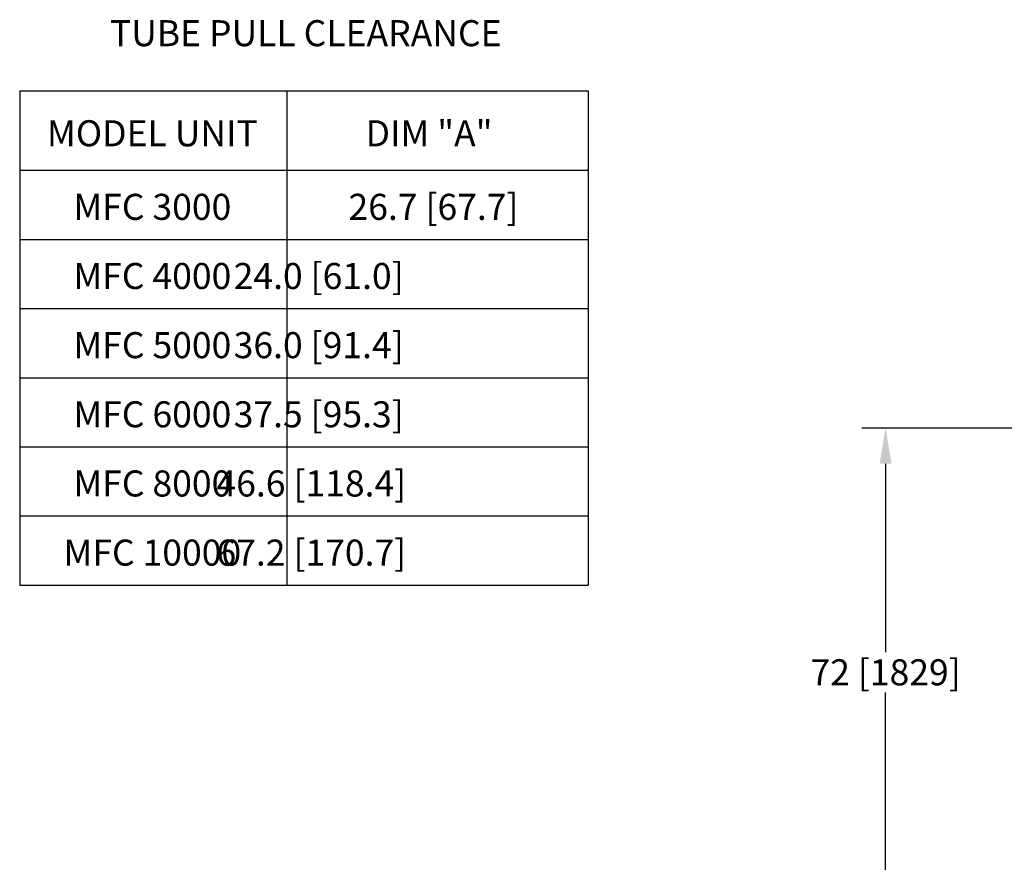
# Model space of a CAD drawing. Extents: x -13 to 446, y 20 to 332.
# Drawn here: x 18 to 143, y 189 to 296 of the extents above; entities that cross this region are included whole.
import ezdxf

# ---------------------------------------------------------------- set-up
doc = ezdxf.new("R2010")
doc.units = 0
doc.header["$LTSCALE"] = 0.4
doc.header["$MEASUREMENT"] = 0
doc.header["$PDSIZE"] = -1
doc.layers.get('0').update_dxf_attribs({"linetype": 'CONTINUOUS'})
doc.layers.get('Defpoints').update_dxf_attribs({"linetype": 'CONTINUOUS'})
doc.styles.add('SIM1', font='ROMANS')
doc.styles.add('SLDTEXTSTYLE1', font='TXT', dxfattribs={"width": 0.75})
doc.dimstyles.new('SLDDIMSTYLE0', dxfattribs={"dimtxt": 0.125, "dimasz": 0.13, "dimexe": 0, "dimexo": 0.0625, "dimgap": 0.03125, "dimtad": 0, "dimtih": 1, "dimtoh": 1, "dimlfac": 16, "dimrnd": 1e-09, "dimzin": 12, "dimdsep": 46, "dimlunit": 5, "dimtxsty": 'SLDTEXTSTYLE1', "dimsah": 1, "dimcen": 0.09, "dimadec": 0, "dimazin": 0, "dimtfac": 1, "dimtofl": 0, "dimtmove": 0, "dimatfit": 3, "dimfxl": 1, "dimfrac": 2, "dimtolj": 1, "dimtzin": 12, "dimarcsym": 0})

# ---------------------------------------------------------------- blocks, each defined once
blk = doc.blocks.new('*D9')
at = {"color": 0, "linetype": 'Continuous', "lineweight": -2, "transparency": 16777216}
for p, q in [((223.8, 243.78), (124.93, 243.78)), ((127.93, 239.28), (127.93, 215.42)), ((127.93, 176.28), (127.93, 210.3)), ((144.8, 171.78), (124.93, 171.78))]:
    blk.add_line(p, q, dxfattribs=at)
at = {"color": 0, "linetype": 'Continuous', "transparency": 16777216}
for points in [[(127.18, 239.28), (128.68, 239.28), (127.93, 243.78)], [(127.18, 176.28), (128.68, 176.28), (127.93, 171.78)]]:
    blk.add_solid(points, dxfattribs=at)
at = {"layer": 'Defpoints', "color": 0, "linetype": 'Continuous', "transparency": 16777216}
for p in [(127.93, 243.78), (225.3, 243.78), (146.3, 171.78)]:
    blk.add_point(p, dxfattribs=at)
at = {"color": 0, "linetype": 'Continuous', "transparency": 16777216, "insert": (127.93, 212.86), "char_height": 3.3, "attachment_point": 5, "style": 'SIM1'}
blk.add_mtext('\\A1;72 [1829]', dxfattribs=at)

msp = doc.modelspace()

# ---------------------------------------------------------------- linework, layer by layer
for p, q in [((18.19, 286.52), (90.25, 286.52)), ((18.19, 286.52), (18.19, 223.9)), ((52.04, 286.52), (52.04, 223.9)), ((90.25, 286.52), (90.25, 223.9)), ((18.19, 276.45), (90.25, 276.45)), ((18.19, 267.69), (90.25, 267.69)), ((18.19, 258.93), (90.25, 258.93)), ((18.19, 250.18), (90.25, 250.18)), ((18.19, 241.42), (90.25, 241.42)), ((18.19, 232.66), (90.25, 232.66)), ((18.19, 223.9), (90.25, 223.9))]:
    msp.add_line(p, q)

# ---------------------------------------------------------------- texts
at = {"color": 7, "linetype": 'Continuous', "char_height": 3.3, "attachment_point": 5, "style": 'SIM1'}
for s, insert in [('\\A1;TUBE PULL CLEARANCE', (54.44, 293.82)), ('\\A1;MODEL UNIT', (35, 281.14)), ('\\A1;DIM "A"', (70.07, 281.14)), ('\\A1;MFC 3000', (35, 271.82)), ('\\A1;26.7 [67.7]', (70.63, 271.82)), ('\\A1;MFC 4000', (35, 263.06)), ('\\A1;24.0 [61.0]', (56.08, 263.06)), ('\\A1;MFC 5000', (35, 254.3)), ('\\A1;36.0 [91.4]', (56.08, 254.3)), ('\\A1;MFC 6000', (35, 245.54)), ('\\A1;37.5 [95.3]', (56.08, 245.54)), ('\\A1;MFC 8000', (35, 236.78)), ('\\A1;46.6 [118.4]', (55.15, 236.78)), ('\\A1;MFC 10000', (35, 228.02)), ('\\A1;67.2 [170.7]', (55.15, 228.02))]:
    msp.add_mtext(s, dxfattribs=dict(at, insert=insert))

# ---------------------------------------------------------------- dimensions: what is measured, and where the dimension line sits
at = {"color": 7, "linetype": 'Continuous'}
dim = msp.add_linear_dim(base=(127.93, 243.78), p1=(146.3, 171.78), p2=(225.3, 243.78), angle=90, dimstyle='SLDDIMSTYLE0', override={"dimscale": 1.5, "dimtxt": 2.2, "dimasz": 3, "dimexe": 2, "dimexo": 1, "dimdec": 1, "dimlfac": 1, "dimlunit": 2, "dimtxsty": 'SIM1', "dimfrac": 0}, dxfattribs=at)
dim.commit()
dim.dimension.update_dxf_attribs({"geometry": '*D9', "text_midpoint": (127.93, 212.86), "dimtype": 160})

doc.saveas('drawing.dxf')
